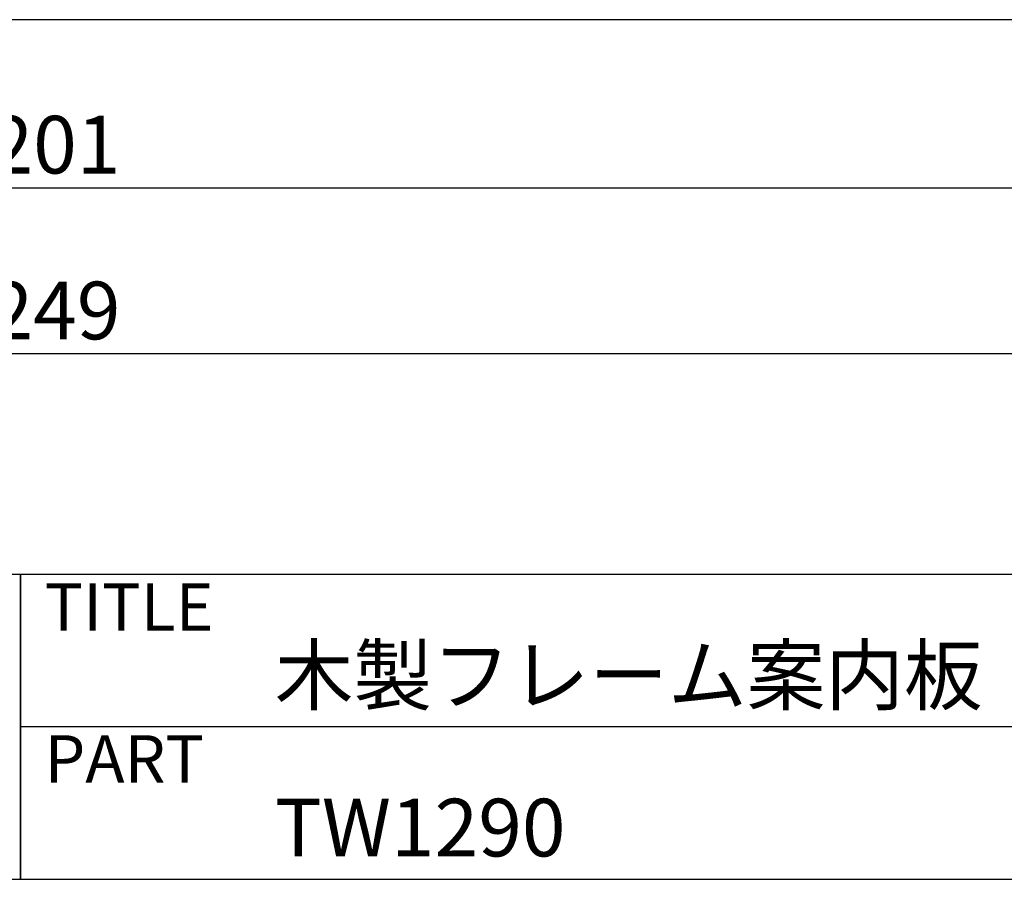
# Model space of a CAD drawing. Extents: x 0 to 280, y 0 to 192.
# Drawn here: x 138 to 179, y 0 to 36 of the extents above; entities that cross this region are included whole.
import ezdxf

# ---------------------------------------------------------------- set-up
doc = ezdxf.new("R2010")
doc.units = 0
doc.header["$MEASUREMENT"] = 0
for name, color, linetype in [('本体1', 7, 'Continuous'), ('枠ライン', 1, 'Continuous'), ('枠文字', 4, 'Continuous'), ('枠横ライン', 9, 'Continuous')]:
    doc.layers.add(name, color=color, linetype=linetype)
doc.styles.get("Standard").update_dxf_attribs({"font": 'txt.shx', "bigfont": 'extfont.shx'})
doc.dimstyles.new('STANDARD$0', dxfattribs={"dimtxt": 2.4, "dimasz": 0.4, "dimexe": 0, "dimexo": 2, "dimtad": 3, "dimdec": 0, "dimzin": 0, "dimdsep": 46, "dimtxsty": 'STANDARD', "dimblk1": 'DOT', "dimblk2": 'DOT', "dimsah": 1, "dimcen": 2.5, "dimclrd": 2, "dimclre": 2, "dimclrt": 2, "dimadec": 0, "dimazin": 0, "dimtfac": 1, "dimtdec": 4, "dimtofl": 0, "dimtmove": 0, "dimatfit": 3, "dimldrblk": 'DOT', "dimfxl": 1, "dimtolj": 1, "dimtzin": 0, "dimarcsym": 0})

# ---------------------------------------------------------------- blocks, each defined once
blk = doc.blocks.new('_DOT')
at = {"color": 0, "linetype": 'ByBlock'}
blk.add_line((-0.5, 0), (-1, 0), dxfattribs=at)
at = {"color": 0, "linetype": 'ByBlock', "const_width": 0.5}
blk.add_lwpolyline([(-0.25, 0, 1), (0.25, 0, 1)], format="xyb", close=True, dxfattribs=at)
blk = doc.blocks.new('*D7')
at = {"layer": 'DEFPOINTS', "color": 0, "linetype": 'Continuous'}
for p in [(78.3, 35.767), (198.4, 35.767), (198.4, 28.767)]:
    blk.add_point(p, dxfattribs=at)
at = {"layer": '本体1', "color": 2, "linetype": 'Continuous', "lineweight": -2}
for p, q in [((78.3, 33.767), (78.3, 28.767)), ((198.4, 33.767), (198.4, 28.767)), ((79.1, 28.767), (197.6, 28.767))]:
    blk.add_line(p, q, dxfattribs=at)
at = {"layer": '本体1', "color": 2, "linetype": 'Continuous', "lineweight": -2, "xscale": 0.8, "yscale": 0.8, "zscale": 0.8, "rotation": 180}
blk.add_blockref('_DOT', (78.3, 28.767), dxfattribs=at)
at = {"layer": '本体1', "color": 2, "linetype": 'Continuous', "lineweight": -2, "xscale": 0.8, "yscale": 0.8, "zscale": 0.8}
blk.add_blockref('_DOT', (198.4, 28.767), dxfattribs=at)
at = {"layer": '本体1', "color": 2, "linetype": 'Continuous', "insert": (138.35, 30.567), "char_height": 2.4, "attachment_point": 5}
blk.add_mtext('\\A1;1201', dxfattribs=at)
blk = doc.blocks.new('*D8')
at = {"layer": 'DEFPOINTS', "color": 0, "linetype": 'Continuous'}
for p in [(75.9, 35.767), (200.8, 35.767), (75.9, 21.867)]:
    blk.add_point(p, dxfattribs=at)
at = {"layer": '本体1', "color": 2, "linetype": 'Continuous', "lineweight": -2}
for p, q in [((75.9, 33.767), (75.9, 21.867)), ((200.8, 33.767), (200.8, 21.867)), ((200, 21.867), (76.7, 21.867))]:
    blk.add_line(p, q, dxfattribs=at)
at = {"layer": '本体1', "color": 2, "linetype": 'Continuous', "lineweight": -2, "xscale": 0.8, "yscale": 0.8, "zscale": 0.8, "rotation": 180}
blk.add_blockref('_DOT', (75.9, 21.867), dxfattribs=at)
at = {"layer": '本体1', "color": 2, "linetype": 'Continuous', "lineweight": -2, "xscale": 0.8, "yscale": 0.8, "zscale": 0.8}
blk.add_blockref('_DOT', (200.8, 21.867), dxfattribs=at)
at = {"layer": '本体1', "color": 2, "linetype": 'Continuous', "insert": (138.35, 23.667), "char_height": 2.4, "attachment_point": 5}
blk.add_mtext('\\A1;1249', dxfattribs=at)

msp = doc.modelspace()

# ---------------------------------------------------------------- linework, layer by layer
at = {"layer": '本体1', "linetype": 'Continuous'}
msp.add_line((200.8, 35.767), (75.9, 35.767), dxfattribs=at)
at = {"layer": '枠ライン'}
for p, q in [((137.821, 12.682), (137.821, 0)), ((137.821, 0), (137.821, 12.682)), ((137.821, 7.5), (137.821, 12.682)), ((194.505, 6.341), (137.821, 6.341))]:
    msp.add_line(p, q, dxfattribs=at)
at = {"layer": '枠横ライン'}
for p, q in [((280.224, 12.681), (0, 12.682)), ((0, 0), (280.224, 0))]:
    msp.add_line(p, q, dxfattribs=at)

# ---------------------------------------------------------------- texts
at = {"layer": '枠文字'}
for s, height, p in [('TITLE', 1.9679, (138.822, 10.345)), ('木製フレーム案内板', 2.4, (148.407, 7.292)), ('PART ', 1.9679, (138.822, 4.026)), ('TW1290', 2.4, (148.407, 0.951))]:
    msp.add_text(s, height=height, dxfattribs=at).set_placement(p)

# ---------------------------------------------------------------- dimensions: what is measured, and where the dimension line sits
at = {"layer": '本体1', "linetype": 'Continuous'}
for base, p1, p2, picture, middle in [((75.9, 21.867), (200.8, 35.767), (75.9, 35.767), '*D8', (138.35, 23.667)), ((198.4, 28.767), (78.3, 35.767), (198.4, 35.767), '*D7', (138.35, 30.567))]:
    dim = msp.add_linear_dim(base=base, p1=p1, p2=p2, dimstyle='STANDARD$0', override={"dimasz": 0.8, "dimgap": 0.6, "dimdec": 1, "dimlfac": 10, "dimzin": 8, "dimtxsty": 'STANDARD', "dimblk": 'DOT', "dimtdec": 1}, dxfattribs=at)
    dim.commit()
    dim.dimension.update_dxf_attribs({"geometry": picture, "text_midpoint": middle})

doc.saveas('drawing.dxf')
